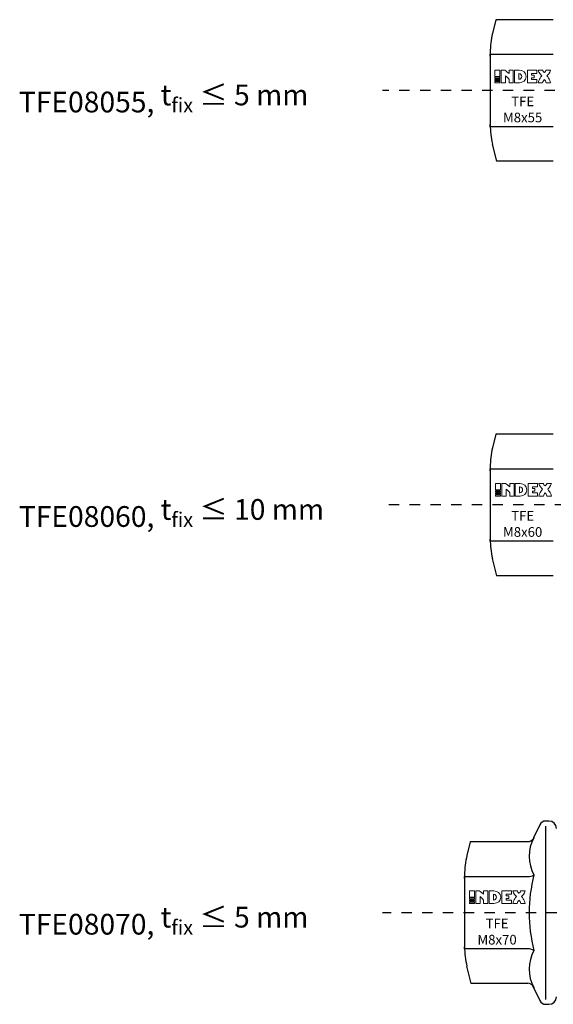
# Model space of a CAD drawing. Units: millimetres. Extents: x 805 to 1024, y 1930 to 2275.
# Drawn here: x 805 to 856, y 2176 to 2271 of the extents above; entities that cross this region are included whole.
import ezdxf

# ---------------------------------------------------------------- set-up
doc = ezdxf.new("R2010")
doc.units = ezdxf.units.MM
doc.linetypes.add('JIS_02_1.0', pattern=[2, 1, -1])
for name, color, linetype in [('Discontinuas', 6, 'JIS_02_1.0'), ('Texto', 7, 'Continuous'), ('Tornillo', 4, 'Continuous')]:
    doc.layers.add(name, color=color, linetype=linetype)
doc.styles.get("Standard").update_dxf_attribs({"font": 'arial.ttf'})

msp = doc.modelspace()

# ---------------------------------------------------------------- linework, layer by layer
at = {"layer": 'Discontinuas'}
for p, q in [((928.562, 2264.41), (839.931, 2264.41)), ((933.562, 2224.41), (839.931, 2224.41)), ((944.772, 2185.063), (839.931, 2185.063))]:
    msp.add_line(p, q, dxfattribs=at)
at = {"layer": 'Texto', "lineweight": 0}
for points in [[(850.77, 2265.763), (851.268, 2265.763), (851.268, 2266.364), (850.77, 2266.364), (850.77, 2265.763)], [(854.33, 2265.485), (854.33, 2265.633), (854.58, 2265.633), (854.58, 2265.893), (854.33, 2265.893), (854.33, 2266.04), (854.83, 2266.04), (854.83, 2266.364), (853.919, 2266.364), (853.919, 2265.161), (854.83, 2265.161), (854.83, 2265.485), (854.33, 2265.485)], [(850.77, 2265.563), (851.268, 2265.563), (851.268, 2265.683), (850.77, 2265.683), (850.77, 2265.563)], [(850.77, 2265.483), (850.77, 2265.362), (851.268, 2265.362), (851.268, 2265.483), (850.77, 2265.483)], [(850.77, 2265.161), (851.268, 2265.161), (851.268, 2265.283), (850.77, 2265.283), (850.77, 2265.161)], [(850.844, 2225.869), (851.342, 2225.869), (851.342, 2226.471), (850.844, 2226.471), (850.844, 2225.869)], [(854.404, 2225.591), (854.404, 2225.739), (854.654, 2225.739), (854.654, 2225.999), (854.404, 2225.999), (854.404, 2226.146), (854.904, 2226.146), (854.904, 2226.471), (853.993, 2226.471), (853.993, 2225.267), (854.904, 2225.267), (854.904, 2225.591), (854.404, 2225.591)], [(850.844, 2225.669), (851.342, 2225.669), (851.342, 2225.789), (850.844, 2225.789), (850.844, 2225.669)], [(850.844, 2225.589), (850.844, 2225.469), (851.342, 2225.469), (851.342, 2225.589), (850.844, 2225.589)], [(850.844, 2225.267), (851.342, 2225.267), (851.342, 2225.389), (850.844, 2225.389), (850.844, 2225.267)], [(848.321, 2186.56), (848.819, 2186.56), (848.819, 2187.162), (848.321, 2187.162), (848.321, 2186.56)], [(848.321, 2186.36), (848.819, 2186.36), (848.819, 2186.48), (848.321, 2186.48), (848.321, 2186.36)], [(851.881, 2186.282), (851.881, 2186.43), (852.131, 2186.43), (852.131, 2186.69), (851.881, 2186.69), (851.881, 2186.838), (852.381, 2186.838), (852.381, 2187.162), (851.47, 2187.162), (851.47, 2185.958), (852.381, 2185.958), (852.381, 2186.282), (851.881, 2186.282)], [(848.321, 2186.28), (848.321, 2186.16), (848.819, 2186.16), (848.819, 2186.28), (848.321, 2186.28)], [(848.321, 2185.958), (848.819, 2185.958), (848.819, 2186.08), (848.321, 2186.08), (848.321, 2185.958)]]:
    msp.add_lwpolyline(points, dxfattribs=at)
for points, knots in [([(851.804, 2265.161), (851.804, 2265.161), (851.804, 2265.817), (851.804, 2265.817), (851.898, 2265.768), (852.095, 2265.568), (852.149, 2265.485), (852.149, 2265.485), (852.149, 2265.161), (852.149, 2265.161), (852.149, 2265.161), (852.558, 2265.161), (852.558, 2265.161), (852.558, 2265.161), (852.558, 2266.364), (852.558, 2266.364), (852.558, 2266.364), (852.149, 2266.364), (852.149, 2266.364), (852.149, 2266.364), (852.149, 2266.04), (852.149, 2266.04), (852.084, 2266.12), (851.825, 2266.323), (851.732, 2266.364), (851.732, 2266.364), (851.393, 2266.364), (851.393, 2266.364), (851.393, 2266.364), (851.393, 2265.161), (851.393, 2265.161), (851.393, 2265.161), (851.804, 2265.161), (851.804, 2265.161)], [0, 0, 0, 0, 1, 1, 1, 2, 2, 2, 3, 3, 3, 4, 4, 4, 5, 5, 5, 6, 6, 6, 7, 7, 7, 8, 8, 8, 9, 9, 9, 10, 10, 10, 11, 11, 11, 11]), ([(853.795, 2265.763), (853.795, 2266.138), (853.493, 2266.364), (853.144, 2266.364), (853.144, 2266.364), (852.683, 2266.364), (852.683, 2266.364), (852.683, 2266.364), (852.683, 2265.161), (852.683, 2265.161), (852.683, 2265.161), (853.146, 2265.161), (853.146, 2265.161), (853.493, 2265.161), (853.795, 2265.39), (853.795, 2265.763)], [0, 0, 0, 0, 1, 1, 1, 2, 2, 2, 3, 3, 3, 4, 4, 4, 5, 5, 5, 5]), ([(855.81, 2265.816), (855.846, 2265.858), (856.11, 2266.101), (856.167, 2266.364), (856.167, 2266.364), (855.726, 2266.364), (855.726, 2266.364), (855.726, 2266.364), (855.712, 2266.313), (855.67, 2266.25), (855.625, 2266.184), (855.561, 2266.136), (855.561, 2266.136), (855.561, 2266.136), (855.497, 2266.184), (855.452, 2266.25), (855.409, 2266.313), (855.396, 2266.364), (855.396, 2266.364), (855.396, 2266.364), (854.955, 2266.364), (854.955, 2266.364), (855.012, 2266.101), (855.276, 2265.858), (855.312, 2265.816), (855.192, 2265.686), (855.094, 2265.535), (855.025, 2265.373), (854.997, 2265.305), (854.973, 2265.233), (854.955, 2265.161), (854.955, 2265.161), (855.396, 2265.161), (855.396, 2265.161), (855.43, 2265.281), (855.484, 2265.386), (855.561, 2265.485), (855.638, 2265.386), (855.692, 2265.281), (855.726, 2265.161), (855.726, 2265.161), (856.167, 2265.161), (856.167, 2265.161), (856.149, 2265.233), (856.124, 2265.305), (856.096, 2265.373), (856.027, 2265.535), (855.93, 2265.686), (855.81, 2265.816)], [0, 0, 0, 0, 1, 1, 1, 2, 2, 2, 3, 3, 3, 4, 4, 4, 5, 5, 5, 6, 6, 6, 7, 7, 7, 8, 8, 8, 9, 9, 9, 10, 10, 10, 11, 11, 11, 12, 12, 12, 13, 13, 13, 14, 14, 14, 15, 15, 15, 16, 16, 16, 16]), ([(853.384, 2265.763), (853.384, 2265.61), (853.26, 2265.486), (853.108, 2265.486), (853.103, 2265.486), (853.099, 2265.486), (853.094, 2265.486), (853.094, 2265.486), (853.094, 2266.04), (853.094, 2266.04), (853.099, 2266.04), (853.103, 2266.04), (853.108, 2266.04), (853.26, 2266.04), (853.384, 2265.916), (853.384, 2265.763)], [0, 0, 0, 0, 1, 1, 1, 2, 2, 2, 3, 3, 3, 4, 4, 4, 5, 5, 5, 5]), ([(851.877, 2225.267), (851.877, 2225.267), (851.877, 2225.923), (851.877, 2225.923), (851.971, 2225.874), (852.169, 2225.675), (852.223, 2225.591), (852.223, 2225.591), (852.223, 2225.267), (852.223, 2225.267), (852.223, 2225.267), (852.632, 2225.267), (852.632, 2225.267), (852.632, 2225.267), (852.632, 2226.471), (852.632, 2226.471), (852.632, 2226.471), (852.223, 2226.471), (852.223, 2226.471), (852.223, 2226.471), (852.223, 2226.146), (852.223, 2226.146), (852.157, 2226.226), (851.899, 2226.429), (851.806, 2226.471), (851.806, 2226.471), (851.466, 2226.471), (851.466, 2226.471), (851.466, 2226.471), (851.466, 2225.267), (851.466, 2225.267), (851.466, 2225.267), (851.877, 2225.267), (851.877, 2225.267)], [0, 0, 0, 0, 1, 1, 1, 2, 2, 2, 3, 3, 3, 4, 4, 4, 5, 5, 5, 6, 6, 6, 7, 7, 7, 8, 8, 8, 9, 9, 9, 10, 10, 10, 11, 11, 11, 11]), ([(853.868, 2225.869), (853.868, 2226.244), (853.567, 2226.471), (853.218, 2226.471), (853.218, 2226.471), (852.756, 2226.471), (852.756, 2226.471), (852.756, 2226.471), (852.756, 2225.267), (852.756, 2225.267), (852.756, 2225.267), (853.219, 2225.267), (853.219, 2225.267), (853.567, 2225.267), (853.868, 2225.496), (853.868, 2225.869)], [0, 0, 0, 0, 1, 1, 1, 2, 2, 2, 3, 3, 3, 4, 4, 4, 5, 5, 5, 5]), ([(855.884, 2225.922), (855.92, 2225.964), (856.184, 2226.207), (856.241, 2226.471), (856.241, 2226.471), (855.799, 2226.471), (855.799, 2226.471), (855.799, 2226.471), (855.786, 2226.419), (855.744, 2226.357), (855.698, 2226.29), (855.634, 2226.242), (855.634, 2226.242), (855.634, 2226.242), (855.571, 2226.29), (855.525, 2226.357), (855.483, 2226.419), (855.469, 2226.471), (855.469, 2226.471), (855.469, 2226.471), (855.028, 2226.471), (855.028, 2226.471), (855.085, 2226.207), (855.349, 2225.964), (855.385, 2225.922), (855.265, 2225.792), (855.168, 2225.641), (855.099, 2225.479), (855.071, 2225.411), (855.046, 2225.339), (855.028, 2225.267), (855.028, 2225.267), (855.469, 2225.267), (855.469, 2225.267), (855.504, 2225.387), (855.557, 2225.492), (855.634, 2225.591), (855.712, 2225.492), (855.765, 2225.387), (855.8, 2225.267), (855.8, 2225.267), (856.241, 2225.267), (856.241, 2225.267), (856.223, 2225.339), (856.198, 2225.411), (856.17, 2225.479), (856.101, 2225.641), (856.004, 2225.792), (855.884, 2225.922)], [0, 0, 0, 0, 1, 1, 1, 2, 2, 2, 3, 3, 3, 4, 4, 4, 5, 5, 5, 6, 6, 6, 7, 7, 7, 8, 8, 8, 9, 9, 9, 10, 10, 10, 11, 11, 11, 12, 12, 12, 13, 13, 13, 14, 14, 14, 15, 15, 15, 16, 16, 16, 16]), ([(853.457, 2225.869), (853.457, 2225.716), (853.334, 2225.592), (853.181, 2225.592), (853.177, 2225.592), (853.172, 2225.592), (853.168, 2225.592), (853.168, 2225.592), (853.168, 2226.146), (853.168, 2226.146), (853.172, 2226.146), (853.177, 2226.146), (853.181, 2226.146), (853.334, 2226.146), (853.457, 2226.022), (853.457, 2225.869)], [0, 0, 0, 0, 1, 1, 1, 2, 2, 2, 3, 3, 3, 4, 4, 4, 5, 5, 5, 5]), ([(849.354, 2185.958), (849.354, 2185.958), (849.354, 2186.614), (849.354, 2186.614), (849.448, 2186.565), (849.646, 2186.366), (849.7, 2186.282), (849.7, 2186.282), (849.7, 2185.958), (849.7, 2185.958), (849.7, 2185.958), (850.109, 2185.958), (850.109, 2185.958), (850.109, 2185.958), (850.109, 2187.162), (850.109, 2187.162), (850.109, 2187.162), (849.7, 2187.162), (849.7, 2187.162), (849.7, 2187.162), (849.7, 2186.838), (849.7, 2186.838), (849.634, 2186.917), (849.376, 2187.121), (849.283, 2187.162), (849.283, 2187.162), (848.943, 2187.162), (848.943, 2187.162), (848.943, 2187.162), (848.943, 2185.958), (848.943, 2185.958), (848.943, 2185.958), (849.354, 2185.958), (849.354, 2185.958)], [0, 0, 0, 0, 1, 1, 1, 2, 2, 2, 3, 3, 3, 4, 4, 4, 5, 5, 5, 6, 6, 6, 7, 7, 7, 8, 8, 8, 9, 9, 9, 10, 10, 10, 11, 11, 11, 11]), ([(851.345, 2186.56), (851.345, 2186.935), (851.044, 2187.162), (850.695, 2187.162), (850.695, 2187.162), (850.233, 2187.162), (850.233, 2187.162), (850.233, 2187.162), (850.233, 2185.958), (850.233, 2185.958), (850.233, 2185.958), (850.696, 2185.958), (850.696, 2185.958), (851.044, 2185.958), (851.345, 2186.187), (851.345, 2186.56)], [0, 0, 0, 0, 1, 1, 1, 2, 2, 2, 3, 3, 3, 4, 4, 4, 5, 5, 5, 5]), ([(850.934, 2186.56), (850.934, 2186.407), (850.811, 2186.283), (850.658, 2186.283), (850.654, 2186.283), (850.649, 2186.283), (850.645, 2186.283), (850.645, 2186.283), (850.645, 2186.837), (850.645, 2186.837), (850.649, 2186.838), (850.654, 2186.838), (850.658, 2186.838), (850.811, 2186.838), (850.934, 2186.713), (850.934, 2186.56)], [0, 0, 0, 0, 1, 1, 1, 2, 2, 2, 3, 3, 3, 4, 4, 4, 5, 5, 5, 5]), ([(853.361, 2186.613), (853.397, 2186.655), (853.661, 2186.898), (853.718, 2187.162), (853.718, 2187.162), (853.276, 2187.162), (853.276, 2187.162), (853.276, 2187.162), (853.263, 2187.11), (853.221, 2187.048), (853.175, 2186.981), (853.111, 2186.934), (853.111, 2186.934), (853.111, 2186.934), (853.048, 2186.981), (853.002, 2187.048), (852.96, 2187.11), (852.946, 2187.162), (852.946, 2187.162), (852.946, 2187.162), (852.505, 2187.162), (852.505, 2187.162), (852.562, 2186.898), (852.826, 2186.655), (852.862, 2186.613), (852.742, 2186.483), (852.645, 2186.333), (852.576, 2186.171), (852.548, 2186.102), (852.523, 2186.03), (852.505, 2185.958), (852.505, 2185.958), (852.946, 2185.958), (852.946, 2185.958), (852.981, 2186.079), (853.034, 2186.184), (853.111, 2186.282), (853.189, 2186.184), (853.242, 2186.079), (853.277, 2185.958), (853.277, 2185.958), (853.718, 2185.958), (853.718, 2185.958), (853.7, 2186.03), (853.675, 2186.102), (853.647, 2186.171), (853.578, 2186.333), (853.481, 2186.483), (853.361, 2186.613)], [0, 0, 0, 0, 1, 1, 1, 2, 2, 2, 3, 3, 3, 4, 4, 4, 5, 5, 5, 6, 6, 6, 7, 7, 7, 8, 8, 8, 9, 9, 9, 10, 10, 10, 11, 11, 11, 12, 12, 12, 13, 13, 13, 14, 14, 14, 15, 15, 15, 16, 16, 16, 16])]:
    msp.add_open_spline(points, degree=3, knots=knots, dxfattribs=at)
at = {"layer": 'Tornillo', "ltscale": 25.4}
for p, q in [((850.876, 2271.241), (850.556, 2269.924)), ((850.96, 2257.579), (850.556, 2259.243)), ((850.876, 2231.241), (850.556, 2229.924)), ((850.96, 2217.579), (850.556, 2219.243)), ((848.408, 2191.893), (848.088, 2190.577)), ((848.492, 2178.232), (848.088, 2179.896))]:
    msp.add_line(p, q, dxfattribs=at)
at = {"layer": 'Tornillo', "linetype": 'Continuous', "ltscale": 25.4}
for p, q in [((856.423, 2271.241), (850.876, 2271.241)), ((850.333, 2268.054), (850.333, 2261.113)), ((850.333, 2267.706), (850.333, 2267.912)), ((850.333, 2267.912), (856.423, 2267.912)), ((850.333, 2260.907), (850.333, 2261.113)), ((856.423, 2260.907), (850.335, 2260.907)), ((850.952, 2257.611), (856.423, 2257.611)), ((856.423, 2231.241), (850.876, 2231.241)), ((850.333, 2228.054), (850.333, 2221.113)), ((850.333, 2227.706), (850.333, 2227.912)), ((850.333, 2227.912), (856.423, 2227.912)), ((850.333, 2220.907), (850.333, 2221.113)), ((856.423, 2220.907), (850.335, 2220.907)), ((850.952, 2217.611), (856.423, 2217.611)), ((855.12, 2193.539), (854.56, 2192.337)), ((856.005, 2193.905), (855.695, 2193.905)), ((855.695, 2176.7), (855.695, 2193.425)), ((853.955, 2191.893), (848.408, 2191.893)), ((847.865, 2188.707), (847.865, 2181.766)), ((847.865, 2188.359), (847.865, 2188.565)), ((847.865, 2188.565), (853.955, 2188.565)), ((847.865, 2181.56), (847.865, 2181.766)), ((853.955, 2181.56), (847.867, 2181.56)), ((848.484, 2178.263), (853.955, 2178.263)), ((854.56, 2177.788), (855.12, 2176.586))]:
    msp.add_line(p, q, dxfattribs=at)
at = {"layer": 'Tornillo'}
msp.add_line((855.695, 2176.22), (856.005, 2176.22), dxfattribs=at)
at = {"layer": 'Tornillo', "ltscale": 25.4}
for centre, start, end in [((858.263, 2268.054), 166.36149, 180), ((858.263, 2261.113), 180, 193.63851), ((858.263, 2228.054), 166.36149, 180), ((858.263, 2221.113), 180, 193.63851), ((855.795, 2188.707), 166.36149, 180), ((855.795, 2181.766), 180, 193.63851)]:
    msp.add_arc(centre, 7.93, start, end, dxfattribs=at)
at = {"layer": 'Tornillo', "linetype": 'Continuous', "ltscale": 25.4}
for centre, radius, start, end in [((855.695, 2193.27), 0.634, 90, 155), ((856.005, 2193.191), 0.714, 0, 90), ((857.815, 2190.518), 3.729, 151.51259, 209.18744), ((857.815, 2190.518), 3.729, 150.81256, 151.51259), ((853.859, 2192.606), 0.75, 335.38469, 338.9805), ((853.859, 2192.606), 0.75, 335.38817, 338.9805), ((854.033, 2189.643), 1.081, 265.87958, 299.19828), ((868.357, 2185.063), 14.269, 165.23235, 194.76765), ((854.033, 2180.482), 1.081, 60.80172, 94.12042), ((857.832, 2179.607), 3.744, 150.93625, 208.36626), ((853.859, 2177.519), 0.75, 24.61183, 82.68369), ((857.832, 2179.607), 3.744, 208.36626, 209.06375), ((853.859, 2177.519), 0.75, 21.0195, 24.61531), ((853.859, 2177.519), 0.75, 21.0195, 24.61183), ((856.005, 2176.934), 0.714, 270, 0), ((855.695, 2176.855), 0.634, 205, 270)]:
    msp.add_arc(centre, radius, start, end, dxfattribs=at)
msp.add_open_spline([(854.56, 2192.337), (854.538, 2192.295), (854.505, 2192.232), (854.442, 2192.147), (854.387, 2192.088), (854.336, 2192.041), (854.276, 2191.996), (854.195, 2191.948), (854.083, 2191.904), (854.005, 2191.897), (853.955, 2191.893)], degree=3, knots=[0, 0, 0, 0, 0.162079, 0.292696, 0.39382, 0.467809, 0.557553, 0.678206, 0.827638, 1, 1, 1, 1], dxfattribs=at)

# ---------------------------------------------------------------- texts
at = {"layer": 'Texto', "ltscale": 2, "attachment_point": 1}
for s, width, heights, insert, char_height in [('TFE08055, {\\A1;t\\H0.7x;\\S^ fix;\\H1.42857x; ≤ 5 mm}', 32.279, [3.63], (804.851, 2265.656), 2), ('\\pxqc;TFE \\PM8x55', 3.68511, [2.539], (851.624, 2263.826), 0.9333), ('TFE08060, {\\A1;t\\H0.7x;\\S^ fix;\\H1.42857x; ≤ 10 mm}', 32.279, [3.63], (804.851, 2225.656), 2), ('\\pxqc;TFE \\PM8x60', 3.68511, [2.539], (851.624, 2223.826), 0.9333), ('TFE08070, {\\A1;t\\H0.7x;\\S^ fix;\\H1.42857x; ≤ 5 mm}', 32.279, [3.63], (804.851, 2186.309), 2), ('\\pxqc;TFE \\PM8x70', 3.68511, [2.539], (849.156, 2184.479), 0.9333)]:
    msp.add_mtext_dynamic_manual_height_columns(s, width=width, gutter_width=2.863, heights=heights, dxfattribs=dict(at, insert=insert, char_height=char_height))

doc.saveas('drawing.dxf')
